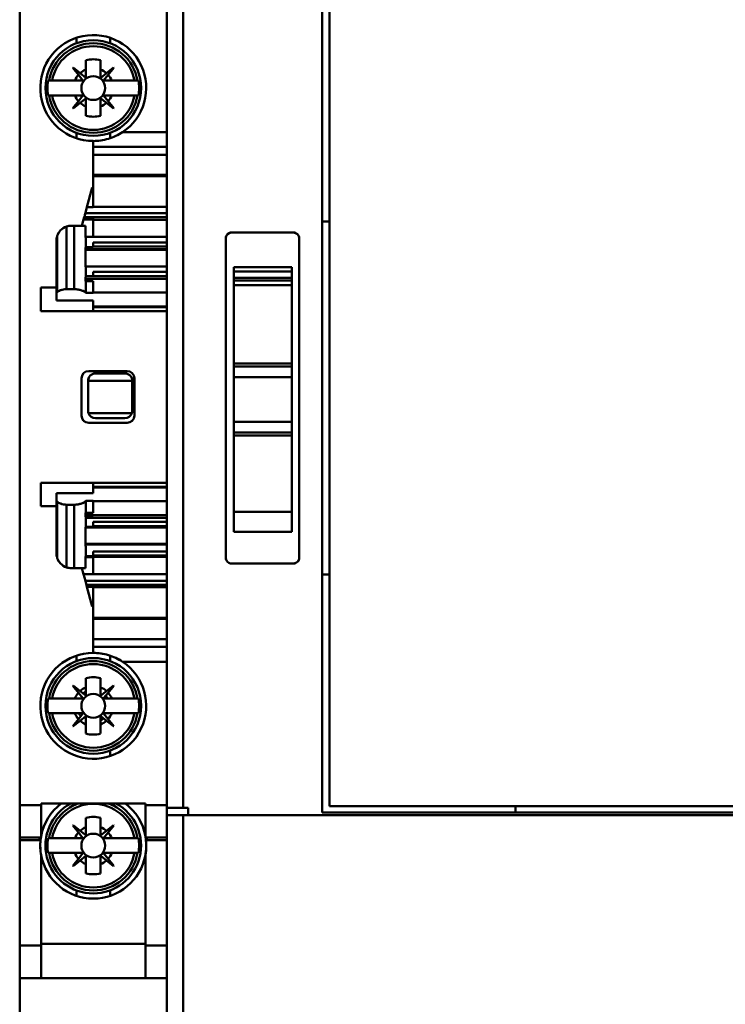
# Model space of a CAD drawing. Units: inches. Extents: x 5 to 215, y 2 to 167.
# Drawn here: x 125 to 127, y 118 to 120 of the extents above; entities that cross this region are included whole.
import ezdxf

# ---------------------------------------------------------------- set-up
doc = ezdxf.new("R2010")
doc.units = ezdxf.units.IN
doc.header["$LTSCALE"] = 10
doc.header["$MEASUREMENT"] = 0
doc.layers.add('Visible (ANSI)', color=7, linetype='Continuous', lineweight=50)

msp = doc.modelspace()

# ---------------------------------------------------------------- linework, layer by layer
at = {"layer": 'Visible (ANSI)'}
for p, q in [((125.9956, 118.1932), (125.9956, 120.4113)), ((125.1862, 120.3972), (125.1862, 118.213)), ((125.1862, 118.213), (125.1862, 120.3972)), ((125.5799, 120.3987), (125.5799, 118.2058)), ((125.6235, 120.3987), (125.6235, 118.2058)), ((125.6235, 118.2058), (125.6235, 120.3987)), ((126.0153, 120.3948), (126.0153, 118.2098)), ((125.3378, 120.2516), (125.3378, 120.2662)), ((125.3378, 120.2662), (125.3378, 120.2516)), ((125.4282, 120.2662), (125.4282, 120.2516)), ((125.4282, 120.2516), (125.4282, 120.2662)), ((125.3633, 120.1813), (125.3633, 120.2061)), ((125.3633, 120.2061), (125.3633, 120.1813)), ((125.4027, 120.2061), (125.4027, 120.1813)), ((125.3283, 120.1858), (125.3291, 120.1866)), ((125.3433, 120.1672), (125.3283, 120.1858)), ((125.3283, 120.1858), (125.3433, 120.1672)), ((125.3291, 120.1866), (125.3477, 120.1716)), ((125.3477, 120.1716), (125.3291, 120.1866)), ((125.3554, 120.1522), (125.3433, 120.1672)), ((125.3433, 120.1672), (125.3554, 120.1522)), ((125.3627, 120.1595), (125.3477, 120.1716)), ((125.3633, 120.1813), (125.3633, 120.1598)), ((125.4027, 120.1598), (125.4027, 120.1813)), ((125.4027, 120.1813), (125.4027, 120.1598)), ((125.4033, 120.1595), (125.4183, 120.1716)), ((125.4183, 120.1716), (125.4033, 120.1595)), ((125.4107, 120.1522), (125.4227, 120.1672)), ((125.4183, 120.1716), (125.4369, 120.1866)), ((125.4369, 120.1866), (125.4183, 120.1716)), ((125.4377, 120.1858), (125.4227, 120.1672)), ((125.4369, 120.1866), (125.4377, 120.1858)), ((125.2648, 120.1516), (125.2619, 120.1516)), ((125.2648, 120.1516), (125.2727, 120.1516)), ((125.2727, 120.1516), (125.2648, 120.1516)), ((125.2727, 120.1516), (125.3336, 120.1516)), ((125.3336, 120.1516), (125.2727, 120.1516)), ((125.3336, 120.1516), (125.3551, 120.1516)), ((125.3551, 120.1516), (125.3336, 120.1516)), ((125.4324, 120.1516), (125.411, 120.1516)), ((125.4324, 120.1516), (125.4933, 120.1516)), ((125.4933, 120.1516), (125.4324, 120.1516)), ((125.4933, 120.1516), (125.5013, 120.1516)), ((125.5013, 120.1516), (125.4933, 120.1516)), ((125.5041, 120.1516), (125.5013, 120.1516)), ((125.2619, 120.1122), (125.2648, 120.1122)), ((125.2727, 120.1122), (125.2648, 120.1122)), ((125.2648, 120.1122), (125.2727, 120.1122)), ((125.3336, 120.1122), (125.2727, 120.1122)), ((125.2727, 120.1122), (125.3336, 120.1122)), ((125.3336, 120.1122), (125.3551, 120.1122)), ((125.3554, 120.1116), (125.3433, 120.0966)), ((125.4106, 120.1118), (125.4107, 120.1116)), ((125.4227, 120.0966), (125.4107, 120.1116)), ((125.4107, 120.1116), (125.4227, 120.0966)), ((125.411, 120.1122), (125.4324, 120.1122)), ((125.4324, 120.1122), (125.411, 120.1122)), ((125.4933, 120.1122), (125.4324, 120.1122)), ((125.4324, 120.1122), (125.4933, 120.1122)), ((125.5013, 120.1122), (125.4933, 120.1122)), ((125.4933, 120.1122), (125.5013, 120.1122)), ((125.5013, 120.1122), (125.5041, 120.1122)), ((125.3283, 120.0779), (125.3433, 120.0966)), ((125.3477, 120.0922), (125.3291, 120.0772)), ((125.3291, 120.0772), (125.3477, 120.0922)), ((125.3477, 120.0922), (125.3627, 120.1042)), ((125.3627, 120.1042), (125.3477, 120.0922)), ((125.3633, 120.1039), (125.3633, 120.0825)), ((125.3633, 120.0825), (125.3633, 120.1039)), ((125.4027, 120.0825), (125.4027, 120.1039)), ((125.4033, 120.1042), (125.4183, 120.0922)), ((125.4369, 120.0772), (125.4183, 120.0922)), ((125.4227, 120.0966), (125.4377, 120.0779)), ((125.4377, 120.0779), (125.4227, 120.0966)), ((125.3291, 120.0772), (125.3283, 120.0779)), ((125.3633, 120.0577), (125.3633, 120.0825)), ((125.4027, 120.0825), (125.4027, 120.0577)), ((125.4027, 120.0577), (125.4027, 120.0825)), ((125.4377, 120.0779), (125.4369, 120.0772)), ((125.3378, 119.9975), (125.3378, 120.0122)), ((125.3378, 120.0122), (125.3378, 119.9975)), ((125.4282, 120.0122), (125.4282, 119.9975)), ((125.4282, 119.9975), (125.4282, 120.0122)), ((125.5799, 120.0136), (125.4611, 120.0136)), ((125.4611, 120.0136), (125.5799, 120.0136)), ((125.383, 119.9744), (125.383, 119.9901)), ((125.383, 119.9901), (125.383, 119.9744)), ((125.383, 119.9742), (125.383, 119.9744)), ((125.383, 119.9744), (125.5799, 119.9744)), ((125.383, 119.9742), (125.383, 119.9533)), ((125.5799, 119.9742), (125.383, 119.9742)), ((125.383, 119.9533), (125.383, 119.9742)), ((125.383, 119.9742), (125.5799, 119.9742)), ((125.383, 119.9742), (125.5799, 119.9742)), ((125.383, 119.9533), (125.383, 119.8994)), ((125.5799, 119.9533), (125.383, 119.9533)), ((125.383, 119.8994), (125.383, 119.9533)), ((125.383, 119.9533), (125.5799, 119.9533)), ((125.383, 119.8959), (125.383, 119.8994)), ((125.5799, 119.8994), (125.383, 119.8994)), ((125.383, 119.8994), (125.383, 119.8959)), ((125.383, 119.8994), (125.5799, 119.8994)), ((125.383, 119.8659), (125.383, 119.8959)), ((125.5799, 119.8959), (125.383, 119.8959)), ((125.383, 119.8959), (125.383, 119.8659)), ((125.383, 119.8959), (125.5799, 119.8959)), ((125.3803, 119.8659), (125.3661, 119.8133)), ((125.383, 119.8659), (125.3803, 119.8659)), ((125.383, 119.8379), (125.383, 119.8659)), ((125.383, 119.8659), (125.383, 119.8379)), ((125.383, 119.8379), (125.383, 119.8138)), ((125.36, 119.7905), (125.3661, 119.8133)), ((125.5799, 119.7973), (125.3618, 119.7973)), ((125.3661, 119.8133), (125.383, 119.8133)), ((125.383, 119.8133), (125.383, 119.8138)), ((125.383, 119.8138), (125.5799, 119.8138)), ((125.3571, 119.7796), (125.3527, 119.7632)), ((125.3571, 119.7796), (125.3589, 119.7862)), ((125.383, 119.7796), (125.3571, 119.7796)), ((125.3589, 119.7862), (125.5799, 119.7862)), ((125.5799, 119.7862), (125.383, 119.7862)), ((125.383, 119.779), (125.383, 119.7862)), ((125.5799, 119.779), (125.383, 119.779)), ((125.383, 119.779), (125.383, 119.7551)), ((125.383, 119.779), (125.5799, 119.779)), ((125.9956, 119.7749), (126.0153, 119.7749)), ((125.3117, 119.5938), (125.3117, 119.7612)), ((125.3117, 119.7612), (125.3117, 119.5938)), ((125.3315, 119.7632), (125.324, 119.7632)), ((125.3315, 119.7632), (125.3315, 119.5938)), ((125.3315, 119.7632), (125.3624, 119.7632)), ((125.3315, 119.5938), (125.3315, 119.7632)), ((125.3624, 119.7632), (125.3624, 119.7338)), ((125.3624, 119.7338), (125.3624, 119.7632)), ((125.383, 119.7338), (125.383, 119.7551)), ((125.9184, 119.7452), (125.7531, 119.7452)), ((125.2846, 119.5838), (125.2846, 119.7238)), ((125.286, 119.7341), (125.286, 119.5853)), ((125.3624, 119.7338), (125.383, 119.7338)), ((125.3627, 119.7057), (125.3627, 119.7312)), ((125.383, 119.7338), (125.383, 119.7334)), ((125.383, 119.7334), (125.5799, 119.7334)), ((125.5799, 119.7185), (125.383, 119.7185)), ((125.383, 119.7185), (125.383, 119.7074)), ((125.7373, 118.8751), (125.7373, 119.7294)), ((125.9342, 119.7294), (125.9342, 118.8751)), ((125.3623, 119.6986), (125.3623, 119.7002)), ((125.3623, 119.7002), (125.5799, 119.7002)), ((125.5799, 119.6986), (125.3623, 119.6986)), ((125.3623, 119.6986), (125.3624, 119.6546)), ((125.383, 119.7057), (125.3627, 119.7057)), ((125.5799, 119.7074), (125.383, 119.7074)), ((125.383, 119.7057), (125.383, 119.7074)), ((125.383, 119.7074), (125.5799, 119.7074)), ((125.3624, 119.6546), (125.5799, 119.6546)), ((125.3627, 119.6269), (125.3627, 119.6526)), ((125.5799, 119.6397), (125.383, 119.6397)), ((125.383, 119.6397), (125.383, 119.6286)), ((125.759, 119.6524), (125.9145, 119.6524)), ((125.759, 119.6524), (125.759, 119.6517)), ((125.759, 119.6409), (125.759, 119.6517)), ((125.9145, 119.6409), (125.759, 119.6409)), ((125.759, 119.6409), (125.759, 119.6238)), ((125.759, 119.6238), (125.759, 119.6409)), ((125.9145, 119.6517), (125.9145, 119.6524)), ((125.9145, 119.6517), (125.9145, 119.6409)), ((125.9145, 119.6238), (125.9145, 119.6409)), ((125.9145, 119.6409), (125.9145, 119.6238)), ((125.5799, 119.6215), (125.3623, 119.6215)), ((125.3623, 119.6215), (125.3623, 119.615)), ((125.3623, 119.615), (125.3623, 119.6215)), ((125.3623, 119.615), (125.383, 119.615)), ((125.383, 119.6286), (125.3627, 119.6286)), ((125.3627, 119.5835), (125.3627, 119.615)), ((125.3818, 119.6269), (125.3818, 119.6286)), ((125.383, 119.6286), (125.5799, 119.6286)), ((125.383, 119.615), (125.383, 119.5842)), ((125.383, 119.5842), (125.383, 119.615)), ((125.9145, 119.6238), (125.759, 119.6238)), ((125.759, 119.6172), (125.759, 119.6238)), ((125.759, 119.6238), (125.9145, 119.6238)), ((125.759, 119.6238), (125.759, 119.6172)), ((125.9145, 119.6172), (125.759, 119.6172)), ((125.759, 119.6039), (125.759, 119.6172)), ((125.759, 119.6172), (125.9145, 119.6172)), ((125.759, 119.6172), (125.759, 119.6039)), ((125.9145, 119.6238), (125.9145, 119.6172)), ((125.9145, 119.6172), (125.9145, 119.6238)), ((125.9145, 119.6172), (125.9145, 119.6039)), ((125.9145, 119.6039), (125.9145, 119.6172)), ((125.2429, 119.5348), (125.2429, 119.5978)), ((125.2429, 119.5978), (125.2846, 119.5978)), ((125.2846, 119.5838), (125.2846, 119.5631)), ((125.3117, 119.5938), (125.3315, 119.5938)), ((125.3315, 119.5938), (125.3117, 119.5938)), ((125.383, 119.5835), (125.3627, 119.5835)), ((125.383, 119.5842), (125.5799, 119.5842)), ((125.383, 119.5835), (125.383, 119.5842)), ((125.5799, 119.5842), (125.383, 119.5842)), ((125.383, 119.5842), (125.383, 119.5835)), ((125.9145, 119.6039), (125.759, 119.6039)), ((125.759, 119.6039), (125.759, 119.3942)), ((125.759, 119.6039), (125.9145, 119.6039)), ((125.759, 119.3942), (125.759, 119.6039)), ((125.9145, 119.3942), (125.9145, 119.6039)), ((125.9145, 119.6039), (125.9145, 119.3942)), ((125.383, 119.5631), (125.2846, 119.5631)), ((125.2846, 119.5631), (125.383, 119.5631)), ((125.383, 119.5476), (125.383, 119.5631)), ((125.383, 119.5631), (125.383, 119.5476)), ((125.5799, 119.5348), (125.2429, 119.5348)), ((125.383, 119.5454), (125.383, 119.5476)), ((125.383, 119.5476), (125.5799, 119.5476)), ((125.5799, 119.5454), (125.383, 119.5454)), ((125.383, 119.5348), (125.383, 119.5454)), ((125.3712, 119.3744), (125.4736, 119.3744)), ((125.4736, 119.3744), (125.3712, 119.3744)), ((125.9145, 119.3942), (125.759, 119.3942)), ((125.759, 119.3942), (125.759, 119.3863)), ((125.759, 119.3942), (125.9145, 119.3942)), ((125.759, 119.3863), (125.759, 119.3942)), ((125.759, 119.3863), (125.759, 119.3579)), ((125.759, 119.3863), (125.9145, 119.3863)), ((125.759, 119.3579), (125.759, 119.3863)), ((125.9145, 119.3863), (125.9145, 119.3942)), ((125.9145, 119.3942), (125.9145, 119.3863)), ((125.9145, 119.3579), (125.9145, 119.3863)), ((125.9145, 119.3863), (125.9145, 119.3579)), ((125.3515, 119.2555), (125.3515, 119.3547)), ((125.3515, 119.3547), (125.3515, 119.2555)), ((125.4873, 119.3484), (125.3692, 119.3484)), ((125.3692, 119.3484), (125.3692, 119.2677)), ((125.3692, 119.3484), (125.4873, 119.3484)), ((125.4677, 119.3681), (125.3889, 119.3681)), ((125.4873, 119.2677), (125.4873, 119.3484)), ((125.4932, 119.3547), (125.4932, 119.2555)), ((125.4932, 119.2555), (125.4932, 119.3547)), ((125.9145, 119.3579), (125.759, 119.3579)), ((125.759, 119.3579), (125.759, 119.2382)), ((125.759, 119.3579), (125.9145, 119.3579)), ((125.759, 119.2382), (125.759, 119.3579)), ((125.9145, 119.2382), (125.9145, 119.3579)), ((125.9145, 119.3579), (125.9145, 119.2382)), ((125.3701, 119.2618), (125.4864, 119.2618)), ((125.4677, 119.248), (125.3889, 119.248)), ((125.4736, 119.2358), (125.3712, 119.2358)), ((125.3712, 119.2358), (125.4736, 119.2358)), ((125.759, 119.2382), (125.9145, 119.2382)), ((125.759, 119.2102), (125.759, 119.2382)), ((125.9145, 119.2382), (125.9145, 119.2102)), ((125.9145, 119.2102), (125.759, 119.2102)), ((125.759, 119.2102), (125.759, 119.202)), ((125.759, 119.202), (125.759, 119.2102)), ((125.9145, 119.202), (125.759, 119.202)), ((125.759, 119.202), (125.759, 118.9973)), ((125.759, 119.202), (125.9145, 119.202)), ((125.759, 118.9973), (125.759, 119.202)), ((125.9145, 119.202), (125.9145, 119.2102)), ((125.9145, 119.2102), (125.9145, 119.202)), ((125.9145, 118.9973), (125.9145, 119.202)), ((125.9145, 119.202), (125.9145, 118.9973)), ((125.2429, 119.0124), (125.2429, 119.0754)), ((125.2429, 119.0754), (125.5799, 119.0754)), ((125.383, 119.0626), (125.383, 119.0754)), ((125.383, 119.0648), (125.5799, 119.0648)), ((125.5799, 119.0626), (125.383, 119.0626)), ((125.383, 119.0626), (125.383, 119.0472)), ((125.2846, 119.0472), (125.383, 119.0472)), ((125.2846, 119.0265), (125.2846, 119.0472)), ((125.383, 119.0472), (125.2846, 119.0472)), ((125.2846, 119.0472), (125.2846, 119.0265)), ((125.2846, 119.0124), (125.2429, 119.0124)), ((125.2846, 118.8864), (125.2846, 119.0265)), ((125.2846, 119.0265), (125.2846, 118.8864)), ((125.286, 118.8761), (125.286, 119.0249)), ((125.286, 119.0249), (125.286, 118.8761)), ((125.3117, 119.0164), (125.3117, 118.849)), ((125.3315, 119.0164), (125.3117, 119.0164)), ((125.3117, 118.849), (125.3117, 119.0164)), ((125.3117, 119.0164), (125.3315, 119.0164)), ((125.3315, 118.847), (125.3315, 119.0164)), ((125.3315, 119.0164), (125.3315, 118.847)), ((125.3627, 118.9952), (125.3627, 119.0267)), ((125.3627, 119.0267), (125.383, 119.0267)), ((125.383, 119.0267), (125.383, 119.026)), ((125.5799, 119.026), (125.383, 119.026)), ((125.383, 119.026), (125.383, 118.9952)), ((125.383, 119.026), (125.5799, 119.026)), ((125.383, 118.9952), (125.3623, 118.9952)), ((125.3623, 118.9952), (125.3623, 118.9887)), ((125.3623, 118.9887), (125.3623, 118.9952)), ((125.3623, 118.9887), (125.5799, 118.9887)), ((125.5799, 118.9887), (125.3623, 118.9887)), ((125.3627, 118.9576), (125.3627, 118.9833)), ((125.3627, 118.9833), (125.383, 118.9833)), ((125.3627, 118.9816), (125.383, 118.9816)), ((125.3818, 118.9816), (125.3818, 118.9833)), ((125.383, 118.9816), (125.383, 118.9833)), ((125.383, 118.9816), (125.5799, 118.9816)), ((125.9145, 118.9973), (125.759, 118.9973)), ((125.759, 118.9438), (125.759, 118.9973)), ((125.759, 118.9973), (125.9145, 118.9973)), ((125.759, 118.9973), (125.759, 118.9438)), ((125.9145, 118.9973), (125.9145, 118.9438)), ((125.9145, 118.9438), (125.9145, 118.9973)), ((125.3624, 118.9556), (125.3623, 118.9116)), ((125.3624, 118.9556), (125.5799, 118.9556)), ((125.5799, 118.9556), (125.3624, 118.9556)), ((125.383, 118.9576), (125.3627, 118.9576)), ((125.5799, 118.9705), (125.383, 118.9705)), ((125.383, 118.9705), (125.383, 118.9594)), ((125.383, 118.9576), (125.383, 118.9594)), ((125.5799, 118.9594), (125.383, 118.9594)), ((125.383, 118.9594), (125.5799, 118.9594)), ((125.9145, 118.9438), (125.759, 118.9438)), ((125.759, 118.9438), (125.9145, 118.9438)), ((125.3623, 118.91), (125.3623, 118.9116)), ((125.3623, 118.9116), (125.3623, 118.91)), ((125.5799, 118.9116), (125.3623, 118.9116)), ((125.3623, 118.9116), (125.5799, 118.9116)), ((125.3623, 118.91), (125.5799, 118.91)), ((125.3627, 118.879), (125.3627, 118.9046)), ((125.3624, 118.847), (125.3624, 118.8764)), ((125.383, 118.8764), (125.3624, 118.8764)), ((125.3624, 118.8764), (125.3624, 118.847)), ((125.3624, 118.8764), (125.383, 118.8764)), ((125.383, 118.879), (125.3627, 118.879)), ((125.5799, 118.8917), (125.383, 118.8917)), ((125.383, 118.8917), (125.383, 118.8807)), ((125.383, 118.8807), (125.5799, 118.8807)), ((125.5799, 118.8807), (125.383, 118.8807)), ((125.383, 118.879), (125.383, 118.8807)), ((125.383, 118.879), (125.383, 118.8764)), ((125.5799, 118.8768), (125.383, 118.8768)), ((125.383, 118.8768), (125.5799, 118.8768)), ((125.383, 118.8551), (125.383, 118.8764)), ((125.324, 118.847), (125.3315, 118.847)), ((125.3315, 118.847), (125.324, 118.847)), ((125.3315, 118.847), (125.3624, 118.847)), ((125.3624, 118.847), (125.3315, 118.847)), ((125.3527, 118.847), (125.3571, 118.8306)), ((125.383, 118.8551), (125.383, 118.8312)), ((125.7531, 118.8594), (125.9184, 118.8594)), ((125.3571, 118.8306), (125.383, 118.8306)), ((125.3618, 118.813), (125.3571, 118.8306)), ((125.383, 118.8306), (125.383, 118.8312)), ((125.383, 118.8312), (125.5799, 118.8312)), ((126.0153, 118.83), (125.9956, 118.83)), ((125.5799, 118.813), (125.3618, 118.813)), ((125.3661, 118.797), (125.3637, 118.8062)), ((125.3648, 118.8019), (125.5799, 118.8019)), ((125.3661, 118.797), (125.3803, 118.7443)), ((125.383, 118.797), (125.3661, 118.797)), ((125.5799, 118.8019), (125.383, 118.8019)), ((125.383, 118.7964), (125.383, 118.8019)), ((125.5799, 118.7964), (125.383, 118.7964)), ((125.383, 118.7964), (125.383, 118.7723)), ((125.383, 118.7964), (125.5799, 118.7964)), ((125.383, 118.7443), (125.383, 118.7723)), ((125.3803, 118.7443), (125.383, 118.7443)), ((125.383, 118.7143), (125.383, 118.7443)), ((125.383, 118.7443), (125.383, 118.7143)), ((125.383, 118.7109), (125.383, 118.7143)), ((125.5799, 118.7143), (125.383, 118.7143)), ((125.383, 118.7143), (125.383, 118.7109)), ((125.383, 118.7143), (125.5799, 118.7143)), ((125.383, 118.7109), (125.383, 118.657)), ((125.5799, 118.7109), (125.383, 118.7109)), ((125.383, 118.657), (125.383, 118.7109)), ((125.383, 118.7109), (125.5799, 118.7109)), ((125.383, 118.657), (125.383, 118.636)), ((125.5799, 118.657), (125.383, 118.657)), ((125.383, 118.636), (125.383, 118.657)), ((125.383, 118.657), (125.5799, 118.657)), ((125.383, 118.6359), (125.383, 118.636)), ((125.383, 118.636), (125.5799, 118.636)), ((125.383, 118.636), (125.5799, 118.636)), ((125.383, 118.6201), (125.383, 118.6359)), ((125.383, 118.6359), (125.383, 118.6201)), ((125.5799, 118.6359), (125.383, 118.6359)), ((125.3378, 118.6127), (125.3378, 118.598)), ((125.4282, 118.6127), (125.4282, 118.598)), ((125.4282, 118.598), (125.4282, 118.6127)), ((125.4611, 118.5966), (125.5799, 118.5966)), ((125.3283, 118.5323), (125.3291, 118.5331)), ((125.3433, 118.5136), (125.3283, 118.5323)), ((125.3283, 118.5323), (125.3433, 118.5136)), ((125.3291, 118.5331), (125.3477, 118.5181)), ((125.3477, 118.5181), (125.3291, 118.5331)), ((125.3633, 118.5277), (125.3633, 118.5525)), ((125.3633, 118.5525), (125.3633, 118.5277)), ((125.4027, 118.5525), (125.4027, 118.5277)), ((125.4183, 118.5181), (125.4369, 118.5331)), ((125.4369, 118.5331), (125.4183, 118.5181)), ((125.4377, 118.5323), (125.4227, 118.5136)), ((125.4369, 118.5331), (125.4377, 118.5323)), ((125.3554, 118.4987), (125.3433, 118.5136)), ((125.3433, 118.5136), (125.3554, 118.4987)), ((125.3627, 118.506), (125.3477, 118.5181)), ((125.3633, 118.5277), (125.3633, 118.5063)), ((125.4027, 118.5063), (125.4027, 118.5277)), ((125.4027, 118.5277), (125.4027, 118.5063)), ((125.4033, 118.506), (125.4183, 118.5181)), ((125.4183, 118.5181), (125.4033, 118.506)), ((125.4107, 118.4987), (125.4227, 118.5136)), ((125.2648, 118.498), (125.2619, 118.498)), ((125.2648, 118.498), (125.2727, 118.498)), ((125.2727, 118.498), (125.2648, 118.498)), ((125.2727, 118.498), (125.3336, 118.498)), ((125.3336, 118.498), (125.2727, 118.498)), ((125.3336, 118.498), (125.3551, 118.498)), ((125.3551, 118.498), (125.3336, 118.498)), ((125.4324, 118.498), (125.411, 118.498)), ((125.4324, 118.498), (125.4933, 118.498)), ((125.4933, 118.498), (125.4324, 118.498)), ((125.4933, 118.498), (125.5013, 118.498)), ((125.5013, 118.498), (125.4933, 118.498)), ((125.5041, 118.498), (125.5013, 118.498)), ((125.2619, 118.4586), (125.2648, 118.4586)), ((125.2727, 118.4586), (125.2648, 118.4586)), ((125.2648, 118.4586), (125.2727, 118.4586)), ((125.3336, 118.4586), (125.2727, 118.4586)), ((125.2727, 118.4586), (125.3336, 118.4586)), ((125.3336, 118.4586), (125.3551, 118.4586)), ((125.3554, 118.458), (125.3433, 118.443)), ((125.3477, 118.4386), (125.3627, 118.4507)), ((125.3627, 118.4507), (125.3477, 118.4386)), ((125.3633, 118.4504), (125.3633, 118.429)), ((125.3633, 118.429), (125.3633, 118.4504)), ((125.4027, 118.429), (125.4027, 118.4504)), ((125.4033, 118.4507), (125.4183, 118.4386)), ((125.4106, 118.4583), (125.4107, 118.458)), ((125.4227, 118.443), (125.4107, 118.458)), ((125.4107, 118.458), (125.4227, 118.443)), ((125.411, 118.4586), (125.4324, 118.4586)), ((125.4324, 118.4586), (125.411, 118.4586)), ((125.4933, 118.4586), (125.4324, 118.4586)), ((125.4324, 118.4586), (125.4933, 118.4586)), ((125.5013, 118.4586), (125.4933, 118.4586)), ((125.4933, 118.4586), (125.5013, 118.4586)), ((125.5013, 118.4586), (125.5041, 118.4586)), ((125.3283, 118.4244), (125.3433, 118.443)), ((125.3291, 118.4236), (125.3283, 118.4244)), ((125.3477, 118.4386), (125.3291, 118.4236)), ((125.3291, 118.4236), (125.3477, 118.4386)), ((125.3633, 118.4041), (125.3633, 118.429)), ((125.4027, 118.429), (125.4027, 118.4041)), ((125.4027, 118.4041), (125.4027, 118.429)), ((125.4369, 118.4236), (125.4183, 118.4386)), ((125.4227, 118.443), (125.4377, 118.4244)), ((125.4377, 118.4244), (125.4227, 118.443)), ((125.4377, 118.4244), (125.4369, 118.4236)), ((125.4282, 118.3586), (125.4282, 118.344)), ((125.1862, 118.213), (125.2436, 118.213)), ((125.1862, 118.213), (125.1862, 118.1264)), ((125.2436, 118.213), (125.1862, 118.213)), ((125.1862, 118.1264), (125.1862, 118.213)), ((125.2436, 118.213), (125.2436, 118.2169)), ((125.2436, 118.2169), (125.5224, 118.2169)), ((125.2436, 118.2169), (125.2436, 118.213)), ((125.5224, 118.2169), (125.2436, 118.2169)), ((125.2436, 118.1264), (125.2436, 118.213)), ((125.2436, 118.213), (125.2436, 118.1264)), ((125.5224, 118.2169), (125.5224, 118.213)), ((125.5224, 118.213), (125.5799, 118.213)), ((125.5224, 118.1264), (125.5224, 118.213)), ((125.5799, 118.213), (125.5224, 118.213)), ((125.6235, 118.2058), (125.5799, 118.2058)), ((125.5799, 118.2058), (125.5799, 118.1861)), ((125.5799, 117.5444), (125.5799, 118.1861)), ((125.5799, 118.1861), (125.5799, 117.5444)), ((125.5799, 118.1861), (125.6235, 118.1861)), ((125.6235, 118.1861), (125.5799, 118.1861)), ((125.6368, 118.2058), (125.6235, 118.2058)), ((125.6235, 118.1861), (125.6235, 117.5444)), ((125.6235, 118.1861), (130.2606, 118.1861)), ((125.6235, 117.5444), (125.6235, 118.1861)), ((130.2606, 118.1861), (125.6235, 118.1861)), ((125.6368, 118.2058), (125.6368, 118.1861)), ((125.9956, 118.1932), (129.8885, 118.1932)), ((126.0153, 118.2098), (129.8688, 118.2098)), ((126.5127, 118.1932), (126.5127, 118.2098)), ((125.3283, 118.1583), (125.3291, 118.159)), ((125.3291, 118.159), (125.3477, 118.144)), ((125.3633, 118.1537), (125.3633, 118.1785)), ((125.3633, 118.1785), (125.3633, 118.1537)), ((125.4027, 118.1785), (125.4027, 118.1537)), ((125.4027, 118.1537), (125.4027, 118.1785)), ((125.4183, 118.144), (125.4369, 118.159)), ((125.4369, 118.159), (125.4377, 118.1583)), ((125.3433, 118.1396), (125.3283, 118.1583)), ((125.3283, 118.1583), (125.3433, 118.1396)), ((125.3433, 118.1396), (125.3554, 118.1246)), ((125.3477, 118.144), (125.3627, 118.132)), ((125.3627, 118.132), (125.3477, 118.144)), ((125.3633, 118.1323), (125.3633, 118.1537)), ((125.3633, 118.1537), (125.3633, 118.1323)), ((125.4027, 118.1323), (125.4027, 118.1537)), ((125.4183, 118.144), (125.4033, 118.132)), ((125.4227, 118.1396), (125.4107, 118.1246)), ((125.4107, 118.1246), (125.4227, 118.1396)), ((125.4377, 118.1583), (125.4227, 118.1396)), ((125.1862, 118.1185), (125.1862, 118.1264)), ((125.1862, 118.1264), (125.2436, 118.1264)), ((125.1862, 117.8366), (125.1862, 118.1185)), ((125.242, 118.1185), (125.1862, 118.1185)), ((125.1862, 118.1185), (125.1862, 117.8366)), ((125.2393, 118.1264), (125.2393, 118.1185)), ((125.2648, 118.124), (125.2619, 118.124)), ((125.2648, 118.124), (125.2727, 118.124)), ((125.2727, 118.124), (125.2648, 118.124)), ((125.2727, 118.124), (125.3336, 118.124)), ((125.3336, 118.124), (125.2727, 118.124)), ((125.3551, 118.124), (125.3336, 118.124)), ((125.4107, 118.1246), (125.4106, 118.1244)), ((125.411, 118.124), (125.4324, 118.124)), ((125.4324, 118.124), (125.411, 118.124)), ((125.4324, 118.124), (125.4933, 118.124)), ((125.4933, 118.124), (125.4324, 118.124)), ((125.4933, 118.124), (125.5013, 118.124)), ((125.5013, 118.124), (125.4933, 118.124)), ((125.5041, 118.124), (125.5013, 118.124)), ((125.5224, 118.1264), (125.5799, 118.1264)), ((125.5799, 118.1185), (125.524, 118.1185)), ((125.5267, 118.1185), (125.5267, 118.1264)), ((125.2619, 118.0846), (125.2648, 118.0846)), ((125.2727, 118.0846), (125.2648, 118.0846)), ((125.2648, 118.0846), (125.2727, 118.0846)), ((125.3336, 118.0846), (125.2727, 118.0846)), ((125.2727, 118.0846), (125.3336, 118.0846)), ((125.3336, 118.0846), (125.3551, 118.0846)), ((125.3554, 118.084), (125.3433, 118.069)), ((125.4227, 118.069), (125.4107, 118.084)), ((125.411, 118.0846), (125.4324, 118.0846)), ((125.4933, 118.0846), (125.4324, 118.0846)), ((125.4324, 118.0846), (125.4933, 118.0846)), ((125.5013, 118.0846), (125.4933, 118.0846)), ((125.4933, 118.0846), (125.5013, 118.0846)), ((125.5013, 118.0846), (125.5041, 118.0846)), ((125.2436, 118.0786), (125.2436, 117.8366)), ((125.2436, 117.8366), (125.2436, 118.0786)), ((125.3283, 118.0504), (125.3433, 118.069)), ((125.3433, 118.069), (125.3283, 118.0504)), ((125.3477, 118.0646), (125.3291, 118.0496)), ((125.3477, 118.0646), (125.3627, 118.0767)), ((125.3627, 118.0767), (125.3477, 118.0646)), ((125.3633, 118.0764), (125.3633, 118.0549)), ((125.3633, 118.0549), (125.3633, 118.0764)), ((125.3633, 118.0301), (125.3633, 118.0549)), ((125.3633, 118.0549), (125.3633, 118.0301)), ((125.4027, 118.0549), (125.4027, 118.0764)), ((125.4027, 118.0549), (125.4027, 118.0301)), ((125.4027, 118.0301), (125.4027, 118.0549)), ((125.4033, 118.0767), (125.4183, 118.0646)), ((125.4369, 118.0496), (125.4183, 118.0646)), ((125.4227, 118.069), (125.4377, 118.0504)), ((125.4377, 118.0504), (125.4227, 118.069)), ((125.5224, 117.8366), (125.5224, 118.0786)), ((125.5224, 118.0786), (125.5224, 117.8366)), ((125.3291, 118.0496), (125.3283, 118.0504)), ((125.4377, 118.0504), (125.4369, 118.0496)), ((125.3378, 117.97), (125.3378, 117.9846)), ((125.4282, 117.9846), (125.4282, 117.97)), ((125.1862, 117.8366), (125.1862, 117.75)), ((125.2436, 117.8366), (125.1862, 117.8366)), ((125.1862, 117.75), (125.1862, 117.8366)), ((125.1862, 117.8366), (125.2436, 117.8366)), ((125.2436, 117.8417), (125.5224, 117.8417)), ((125.5224, 117.8417), (125.2436, 117.8417)), ((125.2436, 117.75), (125.2436, 117.8366)), ((125.2436, 117.8366), (125.2436, 117.75)), ((125.5224, 117.8366), (125.5224, 117.75)), ((125.5224, 117.75), (125.5224, 117.8366)), ((125.5799, 117.8366), (125.5224, 117.8366)), ((125.5224, 117.8366), (125.5799, 117.8366)), ((125.1862, 117.75), (125.1862, 115.9575)), ((125.2436, 117.75), (125.1862, 117.75)), ((125.1862, 117.75), (125.2436, 117.75)), ((125.5224, 117.75), (125.2436, 117.75)), ((125.2436, 117.75), (125.5224, 117.75)), ((125.5224, 117.75), (125.5799, 117.75)), ((125.5799, 117.75), (125.5224, 117.75))]:
    msp.add_line(p, q, dxfattribs=at)
for centre, radius in [((125.383, 120.1319), 0.128), ((125.383, 120.1319), 0.128), ((125.383, 120.1319), 0.0319), ((125.383, 120.1319), 0.0319), ((125.383, 118.4783), 0.128), ((125.383, 118.4783), 0.128), ((125.383, 118.4783), 0.0319), ((125.383, 118.4783), 0.0319), ((125.383, 118.1043), 0.0319), ((125.383, 118.1043), 0.0319)]:
    msp.add_circle(centre, radius, dxfattribs=at)
for centre, radius, start, end in [((125.383, 120.1319), 0.1417, 303.442, 270), ((125.383, 120.1319), 0.1199, 9.4516, 170.5484), ((125.383, 120.1319), 0.1199, 9.4516, 170.5484), ((125.383, 120.1319), 0.112, 10.1201, 169.8799), ((125.383, 120.1319), 0.112, 10.1201, 169.8799), ((125.383, 120.1319), 0.0768, 75.1428, 104.8572), ((125.383, 120.1319), 0.0532, 138.3631, 158.2624), ((125.383, 120.1319), 0.0532, 138.3631, 158.2624), ((125.383, 120.1319), 0.0532, 111.7376, 131.6369), ((125.383, 120.1319), 0.0532, 48.3631, 68.2624), ((125.383, 120.1319), 0.0532, 48.3631, 68.2624), ((125.383, 120.1319), 0.0532, 21.7376, 41.6369), ((125.383, 120.1319), 0.1227, 170.7698, 189.2302), ((125.383, 120.1319), 0.1227, 170.7698, 189.2302), ((125.3551, 120.152), 0.000394, 341.5499, 3.0871), ((125.3629, 120.1598), 0.000394, 231.1487, 0), ((125.4031, 120.1598), 0.000394, 251.5499, 273.0871), ((125.411, 120.152), 0.000394, 141.1487, 270), ((125.383, 120.1319), 0.1227, 350.7698, 9.2302), ((125.383, 120.1319), 0.1227, 350.7698, 9.2302), ((125.383, 120.1319), 0.1199, 189.4516, 350.5484), ((125.383, 120.1319), 0.1199, 189.4516, 350.5484), ((125.383, 120.1319), 0.112, 190.1201, 349.8799), ((125.383, 120.1319), 0.112, 190.1201, 349.8799), ((125.383, 120.1319), 0.0532, 201.7376, 221.6369), ((125.3551, 120.1118), 0.000394, 321.1487, 90), ((125.411, 120.1118), 0.000394, 180, 218.8513), ((125.411, 120.1118), 0.000394, 90, 130.4388), ((125.383, 120.1319), 0.0532, 318.3631, 338.2624), ((125.383, 120.1319), 0.0532, 318.3631, 338.2624), ((125.383, 120.1319), 0.0532, 228.3631, 248.2624), ((125.383, 120.1319), 0.0532, 228.3631, 248.2624), ((125.3629, 120.1039), 0.000394, 71.5499, 93.0871), ((125.4031, 120.1039), 0.000394, 51.1487, 180), ((125.383, 120.1319), 0.0532, 291.7376, 311.6369), ((125.383, 120.1319), 0.0768, 255.1428, 284.8572), ((125.324, 119.7238), 0.0394, 138.0149, 151.8017), ((125.324, 119.7238), 0.0394, 108.1195, 119.13), ((125.324, 119.7238), 0.0394, 90, 108.1195), ((125.7531, 119.7294), 0.0157, 90, 180), ((125.9184, 119.7294), 0.0157, 0, 90), ((125.324, 119.7238), 0.0394, 164.7964, 180), ((125.3712, 119.3547), 0.0197, 90, 180), ((125.4736, 119.3547), 0.0197, 0, 90), ((125.3889, 119.3484), 0.0197, 149.813, 180), ((125.3889, 119.3484), 0.0197, 124.4863, 135.3666), ((125.3889, 119.3484), 0.0197, 90, 113.2684), ((125.4677, 119.3484), 0.0197, 66.7316, 90), ((125.4677, 119.3484), 0.0197, 44.6334, 55.5137), ((125.4677, 119.3484), 0.0197, 0, 30.187), ((125.3889, 119.2677), 0.0197, 180, 197.4576), ((125.4677, 119.2677), 0.0197, 342.5424, 0), ((125.3712, 119.2555), 0.0197, 180, 270), ((125.3712, 119.2555), 0.0197, 180, 270), ((125.3889, 119.2677), 0.0197, 197.4576, 270), ((125.4677, 119.2677), 0.0197, 270, 342.5424), ((125.4736, 119.2555), 0.0197, 270, 0), ((125.4736, 119.2555), 0.0197, 270, 0), ((125.7531, 118.8751), 0.0157, 180, 270), ((125.324, 118.8864), 0.0394, 251.8805, 270), ((125.324, 118.8864), 0.0394, 251.8805, 270), ((125.383, 118.4783), 0.1417, 90, 56.558), ((125.383, 118.4783), 0.1417, 90, 56.558), ((125.383, 118.4783), 0.1199, 9.4516, 170.5484), ((125.383, 118.4783), 0.1199, 9.4516, 170.5484), ((125.383, 118.4783), 0.112, 10.1201, 169.8799), ((125.383, 118.4783), 0.112, 10.1201, 169.8799), ((125.383, 118.4783), 0.0768, 75.1428, 104.8572), ((125.383, 118.4783), 0.0532, 138.3631, 158.2624), ((125.383, 118.4783), 0.0532, 138.3631, 158.2624), ((125.383, 118.4783), 0.0532, 111.7376, 131.6369), ((125.383, 118.4783), 0.0433, 140.5529, 140.5599), ((125.383, 118.4783), 0.0433, 117.0357, 129.4471), ((125.3629, 118.5063), 0.000394, 231.1487, 0), ((125.383, 118.4783), 0.0532, 48.3631, 68.2624), ((125.383, 118.4783), 0.0532, 48.3631, 68.2624), ((125.383, 118.4783), 0.0433, 62.9424, 62.9643), ((125.4031, 118.5063), 0.000394, 251.5499, 273.0871), ((125.383, 118.4783), 0.0433, 50.5529, 50.5599), ((125.383, 118.4783), 0.0433, 27.0357, 39.4471), ((125.383, 118.4783), 0.0532, 21.7376, 41.6369), ((125.383, 118.4783), 0.1227, 170.7698, 189.2302), ((125.383, 118.4783), 0.1227, 170.7698, 189.2302), ((125.383, 118.4783), 0.0433, 152.9424, 152.9643), ((125.3551, 118.4984), 0.000394, 341.5499, 3.0871), ((125.411, 118.4984), 0.000394, 141.1487, 270), ((125.383, 118.4783), 0.1227, 350.7698, 9.2302), ((125.383, 118.4783), 0.1227, 350.7698, 9.2302), ((125.383, 118.4783), 0.1199, 189.4516, 350.5484), ((125.383, 118.4783), 0.1199, 189.4516, 350.5484), ((125.383, 118.4783), 0.112, 190.1201, 349.8799), ((125.383, 118.4783), 0.112, 190.1201, 349.8799), ((125.383, 118.4783), 0.0532, 201.7376, 221.6369), ((125.383, 118.4783), 0.0433, 207.0357, 219.4471), ((125.3551, 118.4583), 0.000394, 321.1487, 90), ((125.3629, 118.4504), 0.000394, 71.5499, 93.0871), ((125.4031, 118.4504), 0.000394, 51.1487, 180), ((125.411, 118.4583), 0.000394, 180, 218.8513), ((125.411, 118.4583), 0.000394, 90, 130.4388), ((125.383, 118.4783), 0.0433, 320.5529, 320.5599), ((125.383, 118.4783), 0.0433, 332.9424, 332.9643), ((125.383, 118.4783), 0.0532, 318.3631, 338.2624), ((125.383, 118.4783), 0.0532, 318.3631, 338.2624), ((125.383, 118.4783), 0.0532, 228.3631, 248.2624), ((125.383, 118.4783), 0.0532, 228.3631, 248.2624), ((125.383, 118.4783), 0.0433, 230.5529, 230.5599), ((125.383, 118.4783), 0.0433, 242.9424, 242.9643), ((125.383, 118.4783), 0.0433, 297.0357, 309.4471), ((125.383, 118.4783), 0.0532, 291.7376, 311.6369), ((125.383, 118.4783), 0.0768, 255.1428, 284.8572), ((125.383, 118.1043), 0.1417, 127.3972, 169.5247), ((125.383, 118.1043), 0.1417, 127.3972, 169.5247), ((125.383, 118.1043), 0.128, 118.3576, 61.6424), ((125.383, 118.1043), 0.1199, 110.0639, 170.5484), ((125.383, 118.1043), 0.112, 10.1201, 169.8799), ((125.383, 118.1043), 0.112, 10.1201, 169.8799), ((125.383, 118.1043), 0.1199, 9.4516, 69.9361), ((125.383, 118.1043), 0.1417, 10.4753, 52.6028), ((125.383, 118.1043), 0.1417, 10.4753, 52.6028), ((125.383, 118.1043), 0.0768, 75.1428, 104.8572), ((125.383, 118.1043), 0.0768, 75.1428, 104.8572), ((125.383, 118.1043), 0.0532, 138.3631, 158.2624), ((125.383, 118.1043), 0.0532, 111.7376, 131.6369), ((125.383, 118.1043), 0.0532, 111.7376, 131.6369), ((125.383, 118.1043), 0.0532, 48.3631, 68.2624), ((125.383, 118.1043), 0.0532, 21.7376, 41.6369), ((125.383, 118.1043), 0.0532, 21.7376, 41.6369), ((125.383, 118.1043), 0.1417, 174.2608, 190.4753), ((125.383, 118.1043), 0.1227, 170.7698, 189.2302), ((125.3551, 118.1244), 0.000394, 270, 38.8513), ((125.3629, 118.1323), 0.000394, 267.705, 288.6959), ((125.4031, 118.1323), 0.000394, 180, 308.8513), ((125.411, 118.1244), 0.000394, 141.1487, 180), ((125.411, 118.1244), 0.000394, 229.6544, 270), ((125.383, 118.1043), 0.1227, 350.7698, 9.2302), ((125.383, 118.1043), 0.1417, 349.5247, 5.7392), ((125.383, 118.1043), 0.1199, 189.4516, 350.5484), ((125.383, 118.1043), 0.112, 190.1201, 349.8799), ((125.383, 118.1043), 0.112, 190.1201, 349.8799), ((125.383, 118.1043), 0.0532, 201.7376, 221.6369), ((125.3551, 118.0842), 0.000394, 321.1487, 90), ((125.411, 118.0842), 0.000394, 90, 218.8513), ((125.383, 118.1043), 0.0532, 318.3631, 338.2624), ((125.383, 118.1043), 0.1417, 349.5247, 0), ((125.383, 118.1043), 0.1417, 190.4753, 349.5247), ((125.383, 118.1043), 0.1417, 190.4753, 349.5247), ((125.383, 118.1043), 0.0532, 228.3631, 248.2624), ((125.383, 118.1043), 0.0532, 228.3631, 248.2624), ((125.3629, 118.0764), 0.000394, 71.5499, 93.0871), ((125.4031, 118.0764), 0.000394, 51.1487, 180), ((125.383, 118.1043), 0.0532, 291.7376, 311.6369), ((125.383, 118.1043), 0.0768, 255.1428, 284.8572), ((125.383, 118.1043), 0.0768, 255.1428, 284.8572)]:
    msp.add_arc(centre, radius, start, end, dxfattribs=at)
for centre, major_axis, ratio, start_param, end_param in [((125.331, 119.5805), (-0.0476, 0), 0.312289, 5.953361, 6.059241), ((125.3311, 119.0257), (-0.0477, 0.0043), 0.287793, 0.251227, 0.356602), ((125.331, 119.0298), (-0.0476, 0), 0.312289, 0.223944, 0.329825), ((125.3626, 118.9522), (-0.00078, -0.00791), 0.066173, 3.962651, 4.274633)]:
    msp.add_ellipse(centre, major_axis=major_axis, ratio=ratio, start_param=start_param, end_param=end_param, dxfattribs=at)
for points in [[(125.2619, 120.1516), (125.2628, 120.1516), (125.2638, 120.1516), (125.2648, 120.1516)], [(125.5013, 120.1516), (125.5022, 120.1516), (125.5032, 120.1516), (125.5041, 120.1516)], [(125.2648, 120.1122), (125.2638, 120.1122), (125.2628, 120.1122), (125.2619, 120.1122)], [(125.411, 120.1122), (125.4108, 120.1122), (125.4106, 120.112), (125.4106, 120.1118)], [(125.5041, 120.1122), (125.5032, 120.1122), (125.5022, 120.1122), (125.5013, 120.1122)], [(125.3627, 119.7312), (125.3626, 119.7319), (125.3625, 119.7328), (125.3624, 119.7338)], [(125.3623, 119.7002), (125.3623, 119.7023), (125.3625, 119.7041), (125.3627, 119.7057)], [(125.3627, 119.7057), (125.3624, 119.7039), (125.3623, 119.7018), (125.3623, 119.7002)], [(125.3624, 119.6546), (125.3624, 119.6693), (125.3623, 119.684), (125.3623, 119.6986)], [(125.3627, 119.6526), (125.3626, 119.6532), (125.3625, 119.6539), (125.3624, 119.6546)], [(125.3623, 118.9887), (125.3623, 118.9871), (125.3624, 118.985), (125.3627, 118.9833)], [(125.3623, 118.9116), (125.3623, 118.9263), (125.3624, 118.9409), (125.3624, 118.9556)], [(125.3624, 118.9556), (125.3625, 118.9563), (125.3626, 118.957), (125.3627, 118.9576)], [(125.3627, 118.9046), (125.3625, 118.9061), (125.3623, 118.9079), (125.3623, 118.91)], [(125.3624, 118.8764), (125.3625, 118.8774), (125.3626, 118.8783), (125.3627, 118.879)], [(125.3627, 118.879), (125.3626, 118.8783), (125.3625, 118.8774), (125.3624, 118.8764)], [(125.2619, 118.498), (125.2628, 118.498), (125.2638, 118.498), (125.2648, 118.498)], [(125.5013, 118.498), (125.5022, 118.498), (125.5032, 118.498), (125.5041, 118.498)], [(125.2648, 118.4586), (125.2638, 118.4586), (125.2628, 118.4586), (125.2619, 118.4586)], [(125.411, 118.4586), (125.4108, 118.4586), (125.4106, 118.4585), (125.4106, 118.4583)], [(125.5041, 118.4586), (125.5032, 118.4586), (125.5022, 118.4586), (125.5013, 118.4586)], [(125.4106, 118.1244), (125.4106, 118.1241), (125.4108, 118.124), (125.411, 118.124)]]:
    msp.add_open_spline(points, degree=3, dxfattribs=at)
for points, knots in [([(125.3551, 120.1516), (125.3552, 120.1516), (125.3554, 120.1517), (125.3554, 120.1518), (125.3555, 120.152), (125.3554, 120.1521), (125.3554, 120.1522)], [-0.00003248391, -0.00003248391, -0.00003248391, -0.00003248391, -0.00001650627, -0.00001650627, -0.00001650627, -0.00000052863, -0.00000052863, -0.00000052863, -0.00000052863]), ([(125.4027, 120.1598), (125.4027, 120.1596), (125.4028, 120.1595), (125.4029, 120.1595), (125.4031, 120.1594), (125.4032, 120.1594), (125.4033, 120.1595)], [-0.00003248391, -0.00003248391, -0.00003248391, -0.00003248391, -0.00001650627, -0.00001650627, -0.00001650627, -0.00000052863, -0.00000052863, -0.00000052863, -0.00000052863]), ([(125.3633, 120.1039), (125.3633, 120.1041), (125.3632, 120.1042), (125.3631, 120.1043), (125.3629, 120.1043), (125.3628, 120.1043), (125.3627, 120.1042)], [-0.00003248391, -0.00003248391, -0.00003248391, -0.00003248391, -0.00001650627, -0.00001650627, -0.00001650627, -0.00000052863, -0.00000052863, -0.00000052863, -0.00000052863]), ([(125.4611, 120.0136), (125.4555, 120.0099), (125.4494, 120.0065), (125.4431, 120.0035), (125.4367, 120.0005), (125.4303, 119.9981), (125.4234, 119.996), (125.4098, 119.9919), (125.3962, 119.9901), (125.383, 119.9901)], [0, 0, 0, 0, 0.000526939, 0.000526939, 0.000526939, 0.001053877, 0.001053877, 0.001053877, 0.002107755, 0.002107755, 0.002107755, 0.002107755]), ([(125.3618, 119.7973), (125.361, 119.7942), (125.3604, 119.7919), (125.36, 119.7902), (125.3595, 119.7886), (125.3591, 119.787), (125.3589, 119.7862)], [1.570796, 1.570796, 1.570796, 1.570796, 2.148156, 2.148156, 2.148156, 2.725516, 2.725516, 2.725516, 2.725516]), ([(125.3117, 119.7612), (125.3055, 119.7592), (125.2995, 119.7554), (125.2948, 119.7503), (125.2925, 119.7477), (125.2908, 119.7452), (125.2892, 119.7424), (125.2877, 119.7396), (125.2867, 119.7368), (125.286, 119.7341)], [-0.001192165, -0.001192165, -0.001192165, -0.001192165, -0.000596083, -0.000596083, -0.000596083, -0.000298041, -0.000298041, -0.000298041, 0, 0, 0, 0]), ([(125.7373, 119.7294), (125.7373, 119.7315), (125.7377, 119.7336), (125.7385, 119.7355), (125.7394, 119.7374), (125.7405, 119.7391), (125.742, 119.7406), (125.7435, 119.7421), (125.7452, 119.7432), (125.7471, 119.744), (125.749, 119.7448), (125.751, 119.7452), (125.7531, 119.7452)], [0, 0, 0, 0, 0.0001569871, 0.0001569871, 0.0001569871, 0.0003139742, 0.0003139742, 0.0003139742, 0.0004709613, 0.0004709613, 0.0004709613, 0.0006279484, 0.0006279484, 0.0006279484, 0.0006279484]), ([(125.9184, 119.7452), (125.9205, 119.7452), (125.9225, 119.7448), (125.9244, 119.744), (125.9264, 119.7432), (125.9281, 119.7421), (125.9296, 119.7406), (125.931, 119.7391), (125.9322, 119.7374), (125.933, 119.7355), (125.9338, 119.7336), (125.9342, 119.7315), (125.9342, 119.7294)], [0, 0, 0, 0, 0.0001568659, 0.0001568659, 0.0001568659, 0.0003137317, 0.0003137317, 0.0003137317, 0.0004705976, 0.0004705976, 0.0004705976, 0.0006274635, 0.0006274635, 0.0006274635, 0.0006274635]), ([(125.3623, 119.6215), (125.3623, 119.6217), (125.3623, 119.622), (125.3623, 119.6222), (125.3623, 119.6225), (125.3623, 119.6227), (125.3623, 119.623), (125.3623, 119.6235), (125.3623, 119.624), (125.3624, 119.6244), (125.3625, 119.6254), (125.3626, 119.6262), (125.3627, 119.6269)], [-0.0001522738, -0.0001522738, -0.0001522738, -0.0001522738, -0.0001332396, -0.0001332396, -0.0001332396, -0.0001142054, -0.0001142054, -0.0001142054, -0.0000761369, -0.0000761369, -0.0000761369, 0, 0, 0, 0]), ([(125.286, 119.5853), (125.2881, 119.5875), (125.2917, 119.5893), (125.2961, 119.5907), (125.3004, 119.5921), (125.306, 119.5932), (125.3117, 119.5938)], [-1.2675487, -1.2675487, -1.2675487, -1.2675487, -0.7907213, -0.7907213, -0.7907213, -0.3138939, -0.3138939, -0.3138939, -0.3138939]), ([(125.3117, 119.5938), (125.3056, 119.5932), (125.3002, 119.5921), (125.2957, 119.5906), (125.2911, 119.5891), (125.2879, 119.5873), (125.286, 119.5853)], [0.3138939, 0.3138939, 0.3138939, 0.3138939, 0.7907213, 0.7907213, 0.7907213, 1.2675487, 1.2675487, 1.2675487, 1.2675487]), ([(125.3315, 119.5938), (125.3388, 119.5933), (125.346, 119.5921), (125.3512, 119.5904), (125.3565, 119.5887), (125.361, 119.5865), (125.3627, 119.5835)], [-6.084268, -6.084268, -6.084268, -6.084268, -5.493393, -5.493393, -5.493393, -4.902518, -4.902518, -4.902518, -4.902518]), ([(125.3627, 119.5835), (125.362, 119.5848), (125.3607, 119.586), (125.3589, 119.5871), (125.357, 119.5883), (125.3547, 119.5893), (125.3519, 119.5902), (125.3491, 119.5911), (125.346, 119.5919), (125.3425, 119.5925), (125.3391, 119.5931), (125.3354, 119.5936), (125.3315, 119.5938)], [4.902518, 4.902518, 4.902518, 4.902518, 5.197955, 5.197955, 5.197955, 5.493393, 5.493393, 5.493393, 5.788831, 5.788831, 5.788831, 6.084268, 6.084268, 6.084268, 6.084268]), ([(125.3889, 119.3681), (125.3855, 119.3681), (125.383, 119.3673), (125.3809, 119.3664), (125.3788, 119.3655), (125.3766, 119.364), (125.3748, 119.3621), (125.3712, 119.3584), (125.3692, 119.3533), (125.3692, 119.3484)], [4.712389, 4.712389, 4.712389, 4.712389, 5.105088, 5.105088, 5.105088, 5.497787, 5.497787, 5.497787, 6.283185, 6.283185, 6.283185, 6.283185]), ([(125.4873, 119.3484), (125.4873, 119.3533), (125.4854, 119.3584), (125.4818, 119.3621), (125.4799, 119.364), (125.4778, 119.3655), (125.4757, 119.3664), (125.4736, 119.3673), (125.4711, 119.3681), (125.4677, 119.3681)], [0, 0, 0, 0, 0.785398, 0.785398, 0.785398, 1.178097, 1.178097, 1.178097, 1.570796, 1.570796, 1.570796, 1.570796]), ([(125.3117, 119.0164), (125.306, 119.017), (125.3004, 119.0181), (125.2961, 119.0195), (125.2917, 119.0209), (125.2881, 119.0227), (125.286, 119.0249)], [-5.9692914, -5.9692914, -5.9692914, -5.9692914, -5.492464, -5.492464, -5.492464, -5.0156366, -5.0156366, -5.0156366, -5.0156366]), ([(125.286, 119.0249), (125.2879, 119.0229), (125.2911, 119.0211), (125.2957, 119.0196), (125.3002, 119.0181), (125.3056, 119.017), (125.3117, 119.0164)], [5.0156366, 5.0156366, 5.0156366, 5.0156366, 5.492464, 5.492464, 5.492464, 5.9692914, 5.9692914, 5.9692914, 5.9692914]), ([(125.3627, 119.0267), (125.361, 119.0237), (125.3565, 119.0215), (125.3512, 119.0198), (125.346, 119.0181), (125.3388, 119.0169), (125.3315, 119.0164)], [-1.380668, -1.380668, -1.380668, -1.380668, -0.789792, -0.789792, -0.789792, -0.198917, -0.198917, -0.198917, -0.198917]), ([(125.3315, 119.0164), (125.3354, 119.0166), (125.3391, 119.0171), (125.3425, 119.0177), (125.346, 119.0183), (125.3491, 119.0191), (125.3519, 119.02), (125.3547, 119.0209), (125.357, 119.022), (125.3589, 119.0231), (125.3607, 119.0243), (125.362, 119.0255), (125.3627, 119.0267)], [0.198917, 0.198917, 0.198917, 0.198917, 0.494355, 0.494355, 0.494355, 0.789792, 0.789792, 0.789792, 1.08523, 1.08523, 1.08523, 1.380668, 1.380668, 1.380668, 1.380668]), ([(125.3627, 118.9833), (125.3626, 118.984), (125.3625, 118.9849), (125.3624, 118.9858), (125.3623, 118.9863), (125.3623, 118.9867), (125.3623, 118.9872), (125.3623, 118.9875), (125.3623, 118.9877), (125.3623, 118.988), (125.3623, 118.9882), (125.3623, 118.9885), (125.3623, 118.9887)], [0, 0, 0, 0, 0.0000761369, 0.0000761369, 0.0000761369, 0.0001142054, 0.0001142054, 0.0001142054, 0.0001332396, 0.0001332396, 0.0001332396, 0.0001522738, 0.0001522738, 0.0001522738, 0.0001522738]), ([(125.2846, 118.8864), (125.2846, 118.8845), (125.2847, 118.8824), (125.285, 118.8804), (125.2853, 118.8789), (125.2856, 118.8775), (125.286, 118.8761)], [0, 0, 0, 0, 0.0001675109, 0.0001675109, 0.0001675109, 0.0002931441, 0.0002931441, 0.0002931441, 0.0002931441]), ([(125.286, 118.8761), (125.2855, 118.8779), (125.2852, 118.8795), (125.2849, 118.8812), (125.2847, 118.8828), (125.2846, 118.8847), (125.2846, 118.8864)], [-0.0002931441, -0.0002931441, -0.0002931441, -0.0002931441, -0.000146572, -0.000146572, -0.000146572, 0, 0, 0, 0]), ([(125.286, 118.8761), (125.2867, 118.8734), (125.2877, 118.8707), (125.2892, 118.8678), (125.2908, 118.865), (125.2925, 118.8625), (125.2948, 118.8599), (125.2995, 118.8548), (125.3055, 118.851), (125.3117, 118.849)], [0, 0, 0, 0, 0.000298041, 0.000298041, 0.000298041, 0.000596083, 0.000596083, 0.000596083, 0.001192165, 0.001192165, 0.001192165, 0.001192165]), ([(125.3117, 118.849), (125.3056, 118.851), (125.2996, 118.8548), (125.295, 118.8598), (125.2927, 118.8622), (125.2909, 118.8648), (125.2894, 118.8676), (125.2878, 118.8704), (125.2867, 118.8732), (125.286, 118.8761)], [-0.001192165, -0.001192165, -0.001192165, -0.001192165, -0.000596083, -0.000596083, -0.000596083, -0.000298041, -0.000298041, -0.000298041, 0, 0, 0, 0]), ([(125.7531, 118.8594), (125.751, 118.8594), (125.749, 118.8598), (125.7471, 118.8605), (125.7452, 118.8613), (125.7435, 118.8625), (125.742, 118.8639), (125.7405, 118.8654), (125.7394, 118.8671), (125.7386, 118.869), (125.7377, 118.871), (125.7373, 118.873), (125.7373, 118.8751)], [0, 0, 0, 0, 0.000156988, 0.000156988, 0.000156988, 0.0003139761, 0.0003139761, 0.0003139761, 0.0004709641, 0.0004709641, 0.0004709641, 0.0006279522, 0.0006279522, 0.0006279522, 0.0006279522]), ([(125.9342, 118.8751), (125.9342, 118.873), (125.9338, 118.871), (125.933, 118.8691), (125.9322, 118.8671), (125.931, 118.8654), (125.9296, 118.864), (125.9281, 118.8625), (125.9264, 118.8613), (125.9245, 118.8606), (125.9225, 118.8598), (125.9205, 118.8594), (125.9184, 118.8594)], [0, 0, 0, 0, 0.000156865, 0.000156865, 0.000156865, 0.00031373, 0.00031373, 0.00031373, 0.000470595, 0.000470595, 0.000470595, 0.00062746, 0.00062746, 0.00062746, 0.00062746]), ([(125.9184, 118.8594), (125.9238, 118.8594), (125.9277, 118.8618), (125.9301, 118.8645), (125.9325, 118.8672), (125.9342, 118.8712), (125.9342, 118.8751)], [-0.00062746, -0.00062746, -0.00062746, -0.00062746, -0.00031373, -0.00031373, -0.00031373, 0, 0, 0, 0]), ([(125.3618, 118.813), (125.3627, 118.8099), (125.3633, 118.8076), (125.3637, 118.806), (125.3642, 118.8043), (125.3646, 118.8027), (125.3648, 118.8019)], [4.712389, 4.712389, 4.712389, 4.712389, 5.287973, 5.287973, 5.287973, 5.863557, 5.863557, 5.863557, 5.863557]), ([(125.383, 118.6201), (125.3962, 118.6201), (125.4098, 118.6183), (125.4235, 118.6142), (125.4372, 118.61), (125.4497, 118.6042), (125.4611, 118.5966)], [0, 0, 0, 0, 0.001052413, 0.001052413, 0.001052413, 0.002104827, 0.002104827, 0.002104827, 0.002104827]), ([(125.4611, 118.5966), (125.4494, 118.6043), (125.437, 118.6101), (125.4238, 118.6141), (125.4106, 118.618), (125.397, 118.6201), (125.383, 118.6201)], [-0.002104827, -0.002104827, -0.002104827, -0.002104827, -0.001052413, -0.001052413, -0.001052413, 0, 0, 0, 0]), ([(125.4027, 118.5063), (125.4027, 118.5061), (125.4028, 118.506), (125.4029, 118.5059), (125.4031, 118.5059), (125.4032, 118.5059), (125.4033, 118.506)], [-0.00003248391, -0.00003248391, -0.00003248391, -0.00003248391, -0.00001650627, -0.00001650627, -0.00001650627, -0.00000052863, -0.00000052863, -0.00000052863, -0.00000052863]), ([(125.3551, 118.498), (125.3552, 118.498), (125.3554, 118.4981), (125.3554, 118.4983), (125.3555, 118.4984), (125.3554, 118.4986), (125.3554, 118.4987)], [-0.00003248391, -0.00003248391, -0.00003248391, -0.00003248391, -0.00001650627, -0.00001650627, -0.00001650627, -0.00000052863, -0.00000052863, -0.00000052863, -0.00000052863]), ([(125.3633, 118.4504), (125.3633, 118.4506), (125.3632, 118.4507), (125.3631, 118.4507), (125.3629, 118.4508), (125.3628, 118.4508), (125.3627, 118.4507)], [-0.00003248391, -0.00003248391, -0.00003248391, -0.00003248391, -0.00001650627, -0.00001650627, -0.00001650627, -0.00000052863, -0.00000052863, -0.00000052863, -0.00000052863]), ([(125.243, 118.1264), (125.243, 118.1264), (125.243, 118.1264), (125.243, 118.1264), (125.243, 118.1264), (125.2429, 118.1255), (125.2427, 118.124), (125.2425, 118.1226), (125.2422, 118.1206), (125.2422, 118.1206), (125.2404, 118.1052), (125.2412, 118.0917), (125.2436, 118.0786)], [0, 0, 0, 0, 1, 1, 1, 1.000157, 1.000157, 1.000157, 1.000314, 1.000314, 1.000314, 1.28331, 1.28331, 1.28331, 1.28331]), ([(125.3627, 118.132), (125.3628, 118.1319), (125.3629, 118.1319), (125.3631, 118.1319), (125.3632, 118.132), (125.3633, 118.1321), (125.3633, 118.1323)], [-0.00003249566, -0.00003249566, -0.00003249566, -0.00003249566, -0.00001642874, -0.00001642874, -0.00001642874, -0.00000036181, -0.00000036181, -0.00000036181, -0.00000036181]), ([(125.5247, 118.1043), (125.5247, 118.1091), (125.5246, 118.1138), (125.5238, 118.1206), (125.5238, 118.1206), (125.5236, 118.1226), (125.5234, 118.1241), (125.5232, 118.1255), (125.523, 118.1264), (125.523, 118.1264), (125.523, 118.1264), (125.523, 118.1264), (125.523, 118.1264)], [-3.141593, -3.141593, -3.141593, -3.141593, -3.041425, -3.041425, -3.041425, -3.041268, -3.041268, -3.041268, -3.041112, -3.041112, -3.041112, -2.041112, -2.041112, -2.041112, -2.041112]), ([(125.3633, 118.0764), (125.3633, 118.0766), (125.3632, 118.0767), (125.3631, 118.0767), (125.3629, 118.0768), (125.3628, 118.0768), (125.3627, 118.0767)], [-0.00003248391, -0.00003248391, -0.00003248391, -0.00003248391, -0.00001650627, -0.00001650627, -0.00001650627, -0.00000052863, -0.00000052863, -0.00000052863, -0.00000052863])]:
    msp.add_open_spline(points, degree=3, knots=knots, dxfattribs=at)

doc.saveas('drawing.dxf')
